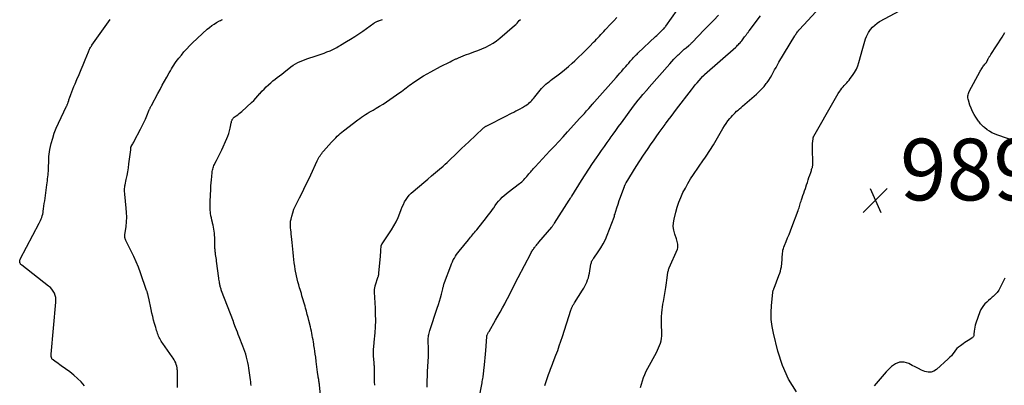
# Model space of a CAD drawing. Units: feet. Extents: x 1995000 to 2000017, y 540000 to 545000.
# Drawn here: x 1995439 to 1995759, y 541690 to 541808 of the extents above; entities that cross this region are included whole.
import ezdxf

# ---------------------------------------------------------------- set-up
doc = ezdxf.new("R2010")
doc.units = ezdxf.units.FT
doc.header["$LTSCALE"] = 100
doc.header["$MEASUREMENT"] = 0
for name, color, linetype, lineweight in [('CONTOUR INDEX', 32, 'Continuous', 25), ('CONTOUR INTERMEDIATE', 40, 'Continuous', 15), ('SPOT ELEVATION', 7, 'Continuous', 15)]:
    doc.layers.add(name, color=color, linetype=linetype, lineweight=lineweight)
doc.styles.add('slant', font='romans.shx', dxfattribs={"oblique": 14.999978})

# ---------------------------------------------------------------- blocks, each defined once
blk = doc.blocks.new('SPOT')
at = {"layer": 'SPOT ELEVATION', "lineweight": 25}
for p, q in [((-3.95, -3.95), (3.86, 3.85)), ((-1.67, 3.81), (1.74, -3.97))]:
    blk.add_line(p, q, dxfattribs=at)

msp = doc.modelspace()

# ---------------------------------------------------------------- linework, layer by layer
at = {"layer": 'CONTOUR INDEX', "lineweight": 25, "flags": 128}
for points, elevation in [([(1995514.31, 541689.72), (1995514.26, 541690.35), (1995514.19, 541690.97), (1995514.11, 541691.6), (1995513.6, 541695.34), (1995513.45, 541696.25), (1995513.28, 541697.16), (1995513.08, 541698.07), (1995512.85, 541698.97), (1995512.59, 541699.86), (1995512.31, 541700.74), (1995512.01, 541701.62), (1995511.68, 541702.48), (1995510.46, 541705.53), (1995510.16, 541706.28), (1995509.87, 541707.04), (1995509.58, 541707.79), (1995509.29, 541708.55), (1995508.77, 541709.93), (1995508.74, 541710), (1995508.72, 541710.06), (1995508.7, 541710.12), (1995508.67, 541710.19), (1995508.65, 541710.25), (1995508.63, 541710.32), (1995508.6, 541710.38), (1995508.58, 541710.44), (1995504.75, 541720.44), (1995504.65, 541720.71), (1995504.56, 541720.98), (1995504.48, 541721.25), (1995504.39, 541721.53), (1995504.32, 541721.8), (1995504.25, 541722.08), (1995504.19, 541722.36), (1995504.14, 541722.64), (1995504.09, 541722.91), (1995504.02, 541723.33), (1995503.95, 541723.75), (1995503.89, 541724.17), (1995503.83, 541724.58), (1995503.12, 541730.06), (1995503.05, 541730.6), (1995502.97, 541731.14), (1995502.89, 541731.68), (1995502.81, 541732.22), (1995502.73, 541732.75), (1995502.69, 541733.03), (1995502.66, 541733.3), (1995502.63, 541733.57), (1995502.61, 541733.84), (1995502.59, 541734.11), (1995502.57, 541734.38), (1995502.56, 541734.66), (1995502.56, 541734.93), (1995502.54, 541737.08), (1995502.52, 541737.75), (1995502.49, 541738.43), (1995502.43, 541739.1), (1995502.35, 541739.77), (1995502.25, 541740.44), (1995502.13, 541741.1), (1995501.98, 541741.76), (1995501.81, 541742.42), (1995501.77, 541742.58), (1995501.58, 541743.32), (1995501.42, 541744.06), (1995501.29, 541744.8), (1995501.19, 541745.56), (1995501.16, 541745.81), (1995501.08, 541746.7), (1995501.03, 541747.58), (1995501.02, 541748.47), (1995501.04, 541749.36), (1995501.24, 541753.39), (1995501.29, 541754.42), (1995501.36, 541755.44), (1995501.45, 541756.47), (1995501.55, 541757.49), (1995501.68, 541758.75), (1995501.73, 541759.14), (1995501.79, 541759.53), (1995501.88, 541759.91), (1995501.98, 541760.29), (1995502.1, 541760.67), (1995502.24, 541761.04), (1995502.4, 541761.4), (1995502.58, 541761.75), (1995503.11, 541762.74), (1995503.56, 541763.59), (1995504, 541764.45), (1995504.41, 541765.32), (1995504.81, 541766.19), (1995506.43, 541769.79), (1995506.76, 541770.6), (1995507.05, 541771.43), (1995507.29, 541772.27), (1995507.48, 541773.12), (1995507.71, 541774.27), (1995507.77, 541774.56), (1995507.84, 541774.84), (1995507.91, 541775.13), (1995508, 541775.41), (1995508.07, 541775.64), (1995508.13, 541775.8), (1995508.2, 541775.95), (1995508.29, 541776.1), (1995508.39, 541776.23), (1995508.5, 541776.36), (1995508.62, 541776.48), (1995508.75, 541776.6), (1995508.88, 541776.7), (1995509.53, 541777.18), (1995509.98, 541777.52), (1995510.43, 541777.88), (1995510.87, 541778.24), (1995511.3, 541778.62), (1995514.45, 541781.46), (1995515.17, 541782.15), (1995515.88, 541782.86), (1995516.55, 541783.6), (1995517.2, 541784.36), (1995517.23, 541784.39), (1995517.86, 541785.14), (1995518.52, 541785.86), (1995519.21, 541786.55), (1995519.92, 541787.22), (1995520.05, 541787.33), (1995520.72, 541787.91), (1995521.41, 541788.49), (1995522.11, 541789.04), (1995522.82, 541789.59), (1995523.54, 541790.13), (1995524.25, 541790.67), (1995524.95, 541791.23), (1995525.65, 541791.79), (1995526.56, 541792.54), (1995527.25, 541793.07), (1995527.97, 541793.57), (1995528.72, 541794.02), (1995529.49, 541794.43), (1995530.28, 541794.8), (1995531.09, 541795.15), (1995531.91, 541795.46), (1995532.74, 541795.74), (1995535.09, 541796.48), (1995536.06, 541796.8), (1995537.03, 541797.14), (1995537.99, 541797.5), (1995538.95, 541797.88), (1995539.94, 541798.28), (1995540.39, 541798.48), (1995540.83, 541798.68), (1995541.27, 541798.9), (1995541.7, 541799.12), (1995542.12, 541799.36), (1995542.55, 541799.6), (1995542.97, 541799.85), (1995543.39, 541800.09), (1995545.28, 541801.22), (1995546.64, 541802.05), (1995547.98, 541802.89), (1995549.3, 541803.77), (1995550.61, 541804.67), (1995554.15, 541807.16), (1995554.34, 541807.29), (1995554.53, 541807.41), (1995554.72, 541807.52), (1995554.91, 541807.63), (1995555.11, 541807.73), (1995555.31, 541807.82), (1995555.52, 541807.91), (1995555.73, 541807.99), (1995556.97, 541808.43)], 960), ([(1995609.71, 541689.77), (1995609.79, 541690.02), (1995610.65, 541692.68), (1995610.84, 541693.26), (1995611.05, 541693.84), (1995611.27, 541694.41), (1995611.5, 541694.98), (1995611.73, 541695.55), (1995611.96, 541696.12), (1995612.18, 541696.69), (1995612.41, 541697.26), (1995613.29, 541699.58), (1995613.85, 541701.07), (1995614.38, 541702.56), (1995614.9, 541704.07), (1995615.39, 541705.58), (1995618.14, 541714.2), (1995618.2, 541714.38), (1995618.26, 541714.55), (1995618.32, 541714.72), (1995618.39, 541714.89), (1995618.46, 541715.06), (1995618.54, 541715.22), (1995618.62, 541715.39), (1995618.71, 541715.55), (1995618.79, 541715.68), (1995618.92, 541715.9), (1995619.06, 541716.12), (1995619.19, 541716.34), (1995619.33, 541716.56), (1995621.95, 541720.65), (1995622.33, 541721.29), (1995622.69, 541721.94), (1995623.01, 541722.6), (1995623.32, 541723.28), (1995623.57, 541723.98), (1995623.8, 541724.68), (1995623.99, 541725.4), (1995624.14, 541726.13), (1995624.65, 541729.08), (1995624.7, 541729.34), (1995624.78, 541729.6), (1995624.87, 541729.86), (1995624.98, 541730.11), (1995625.11, 541730.35), (1995625.24, 541730.59), (1995625.39, 541730.82), (1995625.54, 541731.04), (1995627.02, 541733.1), (1995627.87, 541734.38), (1995628.65, 541735.69), (1995629.33, 541737.06), (1995629.93, 541738.47), (1995632.19, 541744.3), (1995632.22, 541744.38), (1995632.24, 541744.47), (1995632.25, 541744.55), (1995632.27, 541744.64), (1995632.27, 541744.68), (1995632.27, 541744.75), (1995632.28, 541744.81), (1995632.29, 541744.88), (1995632.3, 541744.95), (1995632.31, 541745.02), (1995632.33, 541745.08), (1995632.34, 541745.15), (1995632.36, 541745.21), (1995633.08, 541747.38), (1995633.47, 541748.52), (1995633.86, 541749.67), (1995634.26, 541750.81), (1995634.66, 541751.95), (1995635.5, 541754.28), (1995635.54, 541754.39), (1995635.59, 541754.51), (1995635.64, 541754.62), (1995635.69, 541754.73), (1995635.74, 541754.84), (1995635.82, 541755), (1995635.9, 541755.16), (1995635.99, 541755.32), (1995636.09, 541755.48), (1995639.34, 541760.72), (1995640.53, 541762.59), (1995641.73, 541764.45), (1995642.97, 541766.28), (1995644.22, 541768.11), (1995644.9, 541769.07), (1995645.84, 541770.4), (1995646.78, 541771.72), (1995647.74, 541773.03), (1995648.7, 541774.34), (1995648.84, 541774.54), (1995649.74, 541775.74), (1995650.64, 541776.94), (1995651.55, 541778.14), (1995652.46, 541779.33), (1995657.31, 541785.64), (1995657.92, 541786.41), (1995658.53, 541787.17), (1995659.16, 541787.92), (1995659.81, 541788.66), (1995660.98, 541789.98), (1995661.04, 541790.05), (1995661.11, 541790.12), (1995661.18, 541790.19), (1995661.25, 541790.25), (1995661.32, 541790.32), (1995661.39, 541790.39), (1995661.46, 541790.45), (1995661.53, 541790.52), (1995671.65, 541799.48), (1995671.95, 541799.75), (1995672.24, 541800.03), (1995672.52, 541800.31), (1995672.8, 541800.6), (1995673.07, 541800.89), (1995673.33, 541801.2), (1995673.58, 541801.51), (1995673.83, 541801.82), (1995674.53, 541802.78), (1995674.65, 541802.94), (1995674.77, 541803.1), (1995674.89, 541803.26), (1995675.01, 541803.42), (1995675.13, 541803.58), (1995675.25, 541803.74), (1995675.37, 541803.9), (1995675.49, 541804.06), (1995675.5, 541804.07), (1995675.63, 541804.24), (1995675.76, 541804.41), (1995675.88, 541804.57), (1995676.01, 541804.74), (1995679.68, 541809.59)], 980)]:
    msp.add_lwpolyline(points, dxfattribs=dict(at, elevation=elevation))
at = {"layer": 'CONTOUR INTERMEDIATE', "lineweight": 25, "flags": 128}
for points, elevation in [([(1995640.77, 541689.13), (1995641.06, 541690.2), (1995641.37, 541691.26), (1995641.73, 541692.31), (1995642.12, 541693.34), (1995642.58, 541694.35), (1995643.08, 541695.34), (1995645.88, 541700.45), (1995646.25, 541701.18), (1995646.6, 541701.92), (1995646.91, 541702.68), (1995647.2, 541703.45), (1995647.42, 541704.23), (1995647.58, 541705.03), (1995647.66, 541705.83), (1995647.68, 541706.65), (1995647.58, 541709.71), (1995647.57, 541710), (1995647.55, 541710.29), (1995647.54, 541710.59), (1995647.52, 541710.88), (1995647.5, 541711.17), (1995647.5, 541711.46), (1995647.51, 541711.76), (1995647.54, 541712.05), (1995647.67, 541713.31), (1995647.77, 541714.23), (1995647.89, 541715.14), (1995648.02, 541716.06), (1995648.17, 541716.97), (1995648.94, 541721.5), (1995649.07, 541722.28), (1995649.18, 541723.07), (1995649.29, 541723.85), (1995649.39, 541724.64), (1995649.51, 541725.64), (1995649.55, 541725.93), (1995649.6, 541726.21), (1995649.65, 541726.49), (1995649.7, 541726.77), (1995649.77, 541727.05), (1995649.85, 541727.33), (1995649.94, 541727.6), (1995650.05, 541727.86), (1995652.69, 541733.95), (1995652.83, 541734.35), (1995652.9, 541734.76), (1995652.9, 541735.18), (1995652.85, 541735.6), (1995652.75, 541736.02), (1995652.64, 541736.44), (1995652.51, 541736.86), (1995652.38, 541737.28), (1995651.83, 541738.85), (1995651.54, 541740.06), (1995651.38, 541741.27), (1995651.44, 541742.49), (1995651.63, 541743.72), (1995652.2, 541745.94), (1995652.66, 541747.56), (1995653.19, 541749.16), (1995653.82, 541750.73), (1995654.52, 541752.27), (1995655.3, 541753.77), (1995656.12, 541755.25), (1995657, 541756.69), (1995657.93, 541758.11), (1995661.19, 541762.86), (1995661.61, 541763.47), (1995662.02, 541764.08), (1995662.44, 541764.69), (1995662.85, 541765.3), (1995663.26, 541765.91), (1995663.65, 541766.53), (1995664.04, 541767.16), (1995664.42, 541767.79), (1995667.5, 541773.08), (1995668.01, 541773.91), (1995668.55, 541774.72), (1995669.13, 541775.5), (1995669.73, 541776.27), (1995670.16, 541776.79), (1995670.58, 541777.28), (1995671.01, 541777.74), (1995671.46, 541778.19), (1995671.93, 541778.63), (1995672.4, 541779.05), (1995672.88, 541779.47), (1995673.36, 541779.89), (1995673.84, 541780.31), (1995678.38, 541784.22), (1995679.24, 541785.01), (1995680.06, 541785.84), (1995680.83, 541786.72), (1995681.56, 541787.63), (1995681.81, 541787.98), (1995682.36, 541788.76), (1995682.89, 541789.55), (1995683.37, 541790.37), (1995683.82, 541791.21), (1995684.27, 541792.05), (1995684.72, 541792.89), (1995685.19, 541793.72), (1995685.68, 541794.54), (1995690.8, 541803.06), (1995690.96, 541803.32), (1995691.12, 541803.57), (1995691.29, 541803.81), (1995691.46, 541804.05), (1995691.71, 541804.41), (1995691.76, 541804.47), (1995691.81, 541804.54), (1995691.86, 541804.6), (1995691.9, 541804.66), (1995691.95, 541804.73), (1995692, 541804.79), (1995692.05, 541804.85), (1995692.11, 541804.91), (1995692.12, 541804.93), (1995692.18, 541805), (1995692.24, 541805.07), (1995692.31, 541805.14), (1995692.37, 541805.21), (1995699.05, 541812.35)], 984), ([(1995460.26, 541689.64), (1995459.16, 541690.88), (1995458, 541692.06), (1995456.76, 541693.14), (1995455.45, 541694.15), (1995452.71, 541696.11), (1995452.21, 541696.46), (1995451.72, 541696.82), (1995451.23, 541697.18), (1995450.73, 541697.54), (1995450.02, 541698.06), (1995449.89, 541698.17), (1995449.78, 541698.29), (1995449.68, 541698.42), (1995449.6, 541698.56), (1995449.54, 541698.71), (1995449.49, 541698.87), (1995449.45, 541699.03), (1995449.43, 541699.19), (1995449.43, 541699.21), (1995449.43, 541699.39), (1995449.43, 541699.57), (1995449.43, 541699.74), (1995449.45, 541699.92), (1995450.96, 541716.73), (1995450.97, 541717.48), (1995450.9, 541718.22), (1995450.72, 541718.94), (1995450.46, 541719.65), (1995450.1, 541720.32), (1995449.68, 541720.93), (1995449.17, 541721.48), (1995448.61, 541721.99), (1995439.89, 541728.7), (1995439.76, 541728.81), (1995439.63, 541728.93), (1995439.52, 541729.06), (1995439.42, 541729.2), (1995439.33, 541729.35), (1995439.27, 541729.51), (1995439.23, 541729.67), (1995439.21, 541729.84), (1995439.21, 541729.92), (1995439.21, 541730.13), (1995439.24, 541730.34), (1995439.31, 541730.54), (1995439.39, 541730.73), (1995445.53, 541742.34), (1995445.76, 541742.81), (1995445.99, 541743.28), (1995446.19, 541743.77), (1995446.37, 541744.26), (1995446.54, 541744.76), (1995446.68, 541745.27), (1995446.78, 541745.78), (1995446.87, 541746.3), (1995446.97, 541747.01), (1995447.08, 541747.88), (1995447.2, 541748.76), (1995447.32, 541749.64), (1995447.44, 541750.51), (1995448.02, 541754.85), (1995448.11, 541755.48), (1995448.19, 541756.11), (1995448.27, 541756.74), (1995448.36, 541757.37), (1995448.43, 541758), (1995448.49, 541758.63), (1995448.53, 541759.26), (1995448.56, 541759.9), (1995448.58, 541760.36), (1995448.6, 541761.09), (1995448.62, 541761.83), (1995448.63, 541762.56), (1995448.64, 541763.3), (1995448.67, 541764.03), (1995448.74, 541764.76), (1995448.85, 541765.48), (1995448.99, 541766.2), (1995449.46, 541768.2), (1995449.92, 541769.89), (1995450.44, 541771.56), (1995451.08, 541773.2), (1995451.79, 541774.8), (1995454.42, 541780.28), (1995454.5, 541780.45), (1995454.58, 541780.62), (1995454.66, 541780.79), (1995454.73, 541780.96), (1995454.8, 541781.14), (1995454.87, 541781.31), (1995454.93, 541781.49), (1995454.98, 541781.67), (1995455.04, 541781.85), (1995455.12, 541782.12), (1995455.21, 541782.39), (1995455.3, 541782.65), (1995455.39, 541782.92), (1995455.82, 541784.11), (1995456.14, 541784.96), (1995456.47, 541785.81), (1995456.81, 541786.66), (1995457.16, 541787.51), (1995457.79, 541788.99), (1995458.46, 541790.57), (1995459.12, 541792.15), (1995459.78, 541793.73), (1995460.43, 541795.31), (1995461.5, 541797.92), (1995461.62, 541798.2), (1995461.74, 541798.47), (1995461.87, 541798.74), (1995462.01, 541799.01), (1995462.16, 541799.27), (1995462.32, 541799.53), (1995462.48, 541799.78), (1995462.65, 541800.03), (1995468.02, 541807.62), (1995468.59, 541808.43)], 952), ([(1995490.44, 541689.13), (1995490.48, 541691.72), (1995490.48, 541692.44), (1995490.47, 541693.16), (1995490.44, 541693.89), (1995490.39, 541694.61), (1995490.37, 541694.94), (1995490.3, 541695.49), (1995490.2, 541696.03), (1995490.04, 541696.56), (1995489.85, 541697.08), (1995489.61, 541697.59), (1995489.35, 541698.08), (1995489.06, 541698.56), (1995488.75, 541699.02), (1995485.66, 541703.37), (1995485.4, 541703.75), (1995485.15, 541704.14), (1995484.92, 541704.54), (1995484.7, 541704.94), (1995484.49, 541705.35), (1995484.3, 541705.77), (1995484.12, 541706.2), (1995483.96, 541706.63), (1995483.94, 541706.69), (1995483.79, 541707.15), (1995483.63, 541707.62), (1995483.49, 541708.09), (1995483.35, 541708.56), (1995482.99, 541709.84), (1995482.69, 541710.96), (1995482.4, 541712.08), (1995482.14, 541713.21), (1995481.88, 541714.34), (1995481.09, 541718.05), (1995481.04, 541718.28), (1995480.99, 541718.51), (1995480.94, 541718.73), (1995480.89, 541718.96), (1995480.88, 541719.01), (1995480.83, 541719.21), (1995480.78, 541719.41), (1995480.73, 541719.6), (1995480.67, 541719.8), (1995480.61, 541720), (1995480.55, 541720.19), (1995480.49, 541720.39), (1995480.42, 541720.58), (1995478.44, 541726.24), (1995477.76, 541728.05), (1995477.04, 541729.84), (1995476.25, 541731.59), (1995475.41, 541733.33), (1995473.9, 541736.32), (1995473.78, 541736.55), (1995473.68, 541736.79), (1995473.58, 541737.02), (1995473.49, 541737.26), (1995473.42, 541737.46), (1995473.38, 541737.6), (1995473.35, 541737.75), (1995473.33, 541737.89), (1995473.33, 541738.04), (1995473.34, 541738.18), (1995473.35, 541738.33), (1995473.36, 541738.48), (1995473.38, 541738.63), (1995473.73, 541741.31), (1995473.87, 541742.8), (1995473.94, 541744.29), (1995473.91, 541745.79), (1995473.8, 541747.28), (1995473.33, 541751.73), (1995473.29, 541752.11), (1995473.27, 541752.5), (1995473.26, 541752.88), (1995473.25, 541753.27), (1995473.27, 541753.65), (1995473.3, 541754.04), (1995473.36, 541754.42), (1995473.43, 541754.8), (1995473.82, 541756.55), (1995474.08, 541757.8), (1995474.31, 541759.06), (1995474.51, 541760.33), (1995474.68, 541761.6), (1995475.24, 541766.18), (1995475.25, 541766.32), (1995475.27, 541766.46), (1995475.28, 541766.59), (1995475.3, 541766.73), (1995475.32, 541766.96), (1995475.32, 541766.99), (1995475.33, 541767.01), (1995475.33, 541767.03), (1995475.34, 541767.06), (1995475.38, 541767.15), (1995475.38, 541767.17), (1995475.39, 541767.19), (1995475.41, 541767.22), (1995475.42, 541767.24), (1995475.73, 541767.77), (1995475.9, 541768.06), (1995476.07, 541768.36), (1995476.23, 541768.65), (1995476.39, 541768.95), (1995478.42, 541772.8), (1995478.97, 541773.89), (1995479.51, 541774.99), (1995480.01, 541776.1), (1995480.49, 541777.22), (1995481.27, 541779.1), (1995481.35, 541779.29), (1995481.43, 541779.47), (1995481.51, 541779.66), (1995481.59, 541779.84), (1995481.68, 541780.02), (1995481.76, 541780.2), (1995481.86, 541780.38), (1995481.95, 541780.56), (1995484.05, 541784.43), (1995484.77, 541785.76), (1995485.5, 541787.08), (1995486.24, 541788.41), (1995486.98, 541789.73), (1995487.77, 541791.13), (1995488.12, 541791.75), (1995488.48, 541792.36), (1995488.85, 541792.96), (1995489.23, 541793.56), (1995489.62, 541794.16), (1995490.02, 541794.74), (1995490.44, 541795.31), (1995490.87, 541795.87), (1995491.68, 541796.88), (1995492.54, 541797.91), (1995493.44, 541798.92), (1995494.38, 541799.89), (1995495.35, 541800.83), (1995500.11, 541805.25), (1995500.81, 541805.85), (1995501.54, 541806.42), (1995502.3, 541806.93), (1995503.09, 541807.41), (1995504.08, 541807.95), (1995504.4, 541808.12), (1995504.73, 541808.26), (1995505.07, 541808.38)], 956), ([(1995536.98, 541685.65), (1995536.53, 541689.88), (1995536.49, 541690.2), (1995536.45, 541690.51), (1995536.41, 541690.83), (1995536.36, 541691.15), (1995536.31, 541691.48), (1995536.29, 541691.63), (1995536.26, 541691.78), (1995536.24, 541691.93), (1995536.21, 541692.07), (1995536.18, 541692.22), (1995536.15, 541692.37), (1995536.13, 541692.52), (1995536.11, 541692.67), (1995535.93, 541694.09), (1995535.81, 541694.95), (1995535.7, 541695.81), (1995535.59, 541696.67), (1995535.48, 541697.53), (1995535.29, 541698.94), (1995535.16, 541699.88), (1995535.03, 541700.82), (1995534.89, 541701.76), (1995534.74, 541702.7), (1995534.67, 541703.16), (1995534.55, 541703.87), (1995534.43, 541704.57), (1995534.3, 541705.28), (1995534.17, 541705.98), (1995534.03, 541706.68), (1995533.88, 541707.38), (1995533.72, 541708.08), (1995533.56, 541708.78), (1995533.06, 541710.77), (1995532.81, 541711.78), (1995532.55, 541712.78), (1995532.29, 541713.79), (1995532.02, 541714.79), (1995531.85, 541715.41), (1995531.66, 541716.1), (1995531.46, 541716.79), (1995531.26, 541717.48), (1995531.05, 541718.16), (1995530.84, 541718.85), (1995530.64, 541719.53), (1995530.43, 541720.21), (1995530.22, 541720.9), (1995530.05, 541721.45), (1995529.77, 541722.41), (1995529.51, 541723.38), (1995529.28, 541724.36), (1995529.07, 541725.34), (1995528.67, 541727.31), (1995528.47, 541728.41), (1995528.3, 541729.5), (1995528.17, 541730.6), (1995528.07, 541731.71), (1995527.99, 541732.82), (1995527.89, 541733.93), (1995527.79, 541735.03), (1995527.67, 541736.14), (1995527.45, 541738.06), (1995527.37, 541738.77), (1995527.29, 541739.47), (1995527.2, 541740.17), (1995527.11, 541740.88), (1995527.07, 541741.58), (1995527.07, 541742.28), (1995527.15, 541742.97), (1995527.29, 541743.66), (1995527.53, 541744.6), (1995527.87, 541745.74), (1995528.25, 541746.87), (1995528.72, 541747.96), (1995529.23, 541749.04), (1995530.05, 541750.61), (1995530.99, 541752.46), (1995531.92, 541754.32), (1995532.82, 541756.19), (1995533.7, 541758.08), (1995535.79, 541762.6), (1995535.99, 541763.02), (1995536.21, 541763.43), (1995536.45, 541763.84), (1995536.7, 541764.24), (1995536.97, 541764.62), (1995537.25, 541765), (1995537.55, 541765.36), (1995537.86, 541765.72), (1995540.45, 541768.59), (1995540.91, 541769.09), (1995541.37, 541769.58), (1995541.83, 541770.06), (1995542.3, 541770.55), (1995542.79, 541771.01), (1995543.28, 541771.47), (1995543.8, 541771.9), (1995544.32, 541772.32), (1995549.02, 541775.91), (1995549.61, 541776.34), (1995550.2, 541776.76), (1995550.8, 541777.17), (1995551.42, 541777.56), (1995552.04, 541777.94), (1995552.66, 541778.32), (1995553.29, 541778.69), (1995553.91, 541779.05), (1995554.92, 541779.63), (1995556.04, 541780.29), (1995557.15, 541780.98), (1995558.25, 541781.69), (1995559.33, 541782.43), (1995562.61, 541784.73), (1995563.14, 541785.11), (1995563.67, 541785.5), (1995564.19, 541785.9), (1995564.7, 541786.3), (1995565.21, 541786.71), (1995565.73, 541787.1), (1995566.26, 541787.48), (1995566.8, 541787.86), (1995567.97, 541788.64), (1995569.11, 541789.38), (1995570.26, 541790.1), (1995571.43, 541790.77), (1995572.62, 541791.43), (1995575.85, 541793.13), (1995576.46, 541793.45), (1995577.07, 541793.77), (1995577.69, 541794.08), (1995578.3, 541794.4), (1995578.92, 541794.7), (1995579.54, 541795.01), (1995580.16, 541795.3), (1995580.78, 541795.6), (1995580.97, 541795.69), (1995581.69, 541796.02), (1995582.42, 541796.33), (1995583.15, 541796.62), (1995583.9, 541796.9), (1995585.32, 541797.42), (1995586.62, 541797.9), (1995587.91, 541798.4), (1995589.19, 541798.92), (1995590.47, 541799.45), (1995591.7, 541800.05), (1995592.9, 541800.72), (1995594.03, 541801.5), (1995595.11, 541802.35), (1995599.87, 541806.46), (1995600.28, 541806.82), (1995600.67, 541807.21), (1995601.03, 541807.61), (1995601.39, 541808.03), (1995601.74, 541808.45)], 964), ([(1995554.45, 541689.81), (1995554.43, 541690.97), (1995554.4, 541692.13), (1995554.33, 541696.14), (1995554.32, 541696.26), (1995554.32, 541696.39), (1995554.31, 541696.51), (1995554.3, 541696.64), (1995554.29, 541696.76), (1995554.28, 541696.89), (1995554.26, 541697.01), (1995554.25, 541697.14), (1995554.07, 541699.39), (1995554.03, 541699.94), (1995554.02, 541700.5), (1995554.04, 541701.05), (1995554.08, 541701.61), (1995554.13, 541702.16), (1995554.18, 541702.72), (1995554.23, 541703.27), (1995554.28, 541703.83), (1995554.55, 541706.76), (1995554.69, 541708.78), (1995554.77, 541710.8), (1995554.76, 541712.82), (1995554.69, 541714.85), (1995554.4, 541720.05), (1995554.39, 541720.31), (1995554.39, 541720.57), (1995554.4, 541720.83), (1995554.42, 541721.08), (1995554.45, 541721.34), (1995554.49, 541721.59), (1995554.55, 541721.84), (1995554.62, 541722.09), (1995555.58, 541725.03), (1995555.63, 541725.17), (1995555.67, 541725.32), (1995555.71, 541725.46), (1995555.75, 541725.61), (1995555.78, 541725.76), (1995555.8, 541725.91), (1995555.83, 541726.06), (1995555.84, 541726.21), (1995556.31, 541731.71), (1995556.36, 541732.25), (1995556.4, 541732.8), (1995556.43, 541733.34), (1995556.46, 541733.88), (1995556.51, 541734.71), (1995556.52, 541734.84), (1995556.54, 541734.96), (1995556.57, 541735.09), (1995556.61, 541735.21), (1995556.66, 541735.33), (1995556.71, 541735.45), (1995556.77, 541735.56), (1995556.84, 541735.67), (1995559.85, 541740.19), (1995560.65, 541741.49), (1995561.39, 541742.83), (1995562.03, 541744.21), (1995562.6, 541745.63), (1995563.05, 541746.85), (1995563.38, 541747.67), (1995563.75, 541748.47), (1995564.16, 541749.25), (1995564.61, 541750.01), (1995565.12, 541750.73), (1995565.67, 541751.42), (1995566.28, 541752.05), (1995566.93, 541752.65), (1995570.4, 541755.57), (1995571.67, 541756.64), (1995572.94, 541757.72), (1995574.2, 541758.8), (1995575.46, 541759.88), (1995576.63, 541760.89), (1995577.3, 541761.48), (1995577.96, 541762.07), (1995578.62, 541762.68), (1995579.26, 541763.3), (1995580.31, 541764.31), (1995581.48, 541765.44), (1995582.65, 541766.56), (1995583.83, 541767.68), (1995585.01, 541768.79), (1995589.54, 541773.04), (1995589.67, 541773.16), (1995589.8, 541773.27), (1995589.94, 541773.38), (1995590.08, 541773.49), (1995590.23, 541773.59), (1995590.38, 541773.68), (1995590.53, 541773.77), (1995590.68, 541773.85), (1995597.47, 541777.33), (1995598.18, 541777.69), (1995598.89, 541778.05), (1995599.6, 541778.4), (1995600.31, 541778.76), (1995600.34, 541778.77), (1995601.03, 541779.12), (1995601.72, 541779.48), (1995602.41, 541779.86), (1995603.08, 541780.25), (1995603.56, 541780.54), (1995603.98, 541780.81), (1995604.38, 541781.11), (1995604.75, 541781.44), (1995605.11, 541781.79), (1995605.44, 541782.16), (1995605.78, 541782.54), (1995606.1, 541782.92), (1995606.42, 541783.31), (1995608.17, 541785.52), (1995608.6, 541786.03), (1995609.04, 541786.51), (1995609.52, 541786.96), (1995610.01, 541787.4), (1995610.53, 541787.82), (1995611.04, 541788.23), (1995611.57, 541788.63), (1995612.1, 541789.03), (1995613.6, 541790.14), (1995614.86, 541791.11), (1995616.11, 541792.11), (1995617.32, 541793.14), (1995618.51, 541794.2), (1995619.41, 541795.01), (1995620.62, 541796.14), (1995621.82, 541797.28), (1995622.99, 541798.44), (1995624.15, 541799.62), (1995625.5, 541801.01), (1995625.97, 541801.5), (1995626.45, 541802), (1995626.92, 541802.5), (1995627.39, 541803), (1995627.86, 541803.5), (1995628.33, 541804.01), (1995628.79, 541804.51), (1995629.26, 541805.01), (1995631.09, 541806.97), (1995632.07, 541807.99), (1995633.05, 541809)], 968), ([(1995571.46, 541689.24), (1995571.49, 541690.7), (1995571.52, 541691.6), (1995571.55, 541692.5), (1995571.59, 541693.41), (1995571.63, 541694.31), (1995571.9, 541699.12), (1995571.91, 541699.41), (1995571.92, 541699.7), (1995571.93, 541700), (1995571.93, 541700.29), (1995571.93, 541700.63), (1995571.93, 541700.76), (1995571.93, 541700.88), (1995571.92, 541701.01), (1995571.92, 541701.13), (1995571.91, 541701.26), (1995571.9, 541701.38), (1995571.89, 541701.5), (1995571.89, 541701.63), (1995571.8, 541704.19), (1995571.8, 541704.62), (1995571.82, 541705.05), (1995571.86, 541705.47), (1995571.92, 541705.9), (1995572, 541706.32), (1995572.09, 541706.74), (1995572.21, 541707.15), (1995572.33, 541707.56), (1995574.76, 541714.83), (1995575.12, 541715.95), (1995575.46, 541717.07), (1995575.78, 541718.2), (1995576.08, 541719.33), (1995576.53, 541721.11), (1995576.59, 541721.36), (1995576.66, 541721.61), (1995576.73, 541721.86), (1995576.8, 541722.11), (1995576.87, 541722.36), (1995576.94, 541722.6), (1995577.03, 541722.85), (1995577.11, 541723.09), (1995579.14, 541728.59), (1995579.39, 541729.23), (1995579.67, 541729.85), (1995579.97, 541730.47), (1995580.3, 541731.07), (1995580.66, 541731.66), (1995581.03, 541732.23), (1995581.44, 541732.79), (1995581.86, 541733.33), (1995584.87, 541737), (1995585.2, 541737.4), (1995585.54, 541737.8), (1995585.87, 541738.19), (1995586.22, 541738.59), (1995586.56, 541738.98), (1995586.89, 541739.37), (1995587.22, 541739.77), (1995587.55, 541740.17), (1995590.74, 541744.16), (1995591.33, 541744.92), (1995591.9, 541745.68), (1995592.46, 541746.46), (1995593, 541747.25), (1995593.09, 541747.39), (1995593.59, 541748.1), (1995594.12, 541748.8), (1995594.67, 541749.47), (1995595.25, 541750.13), (1995595.85, 541750.75), (1995596.48, 541751.35), (1995597.14, 541751.92), (1995597.82, 541752.47), (1995601.41, 541755.19), (1995601.79, 541755.49), (1995602.17, 541755.8), (1995602.53, 541756.12), (1995602.88, 541756.46), (1995603.22, 541756.8), (1995603.55, 541757.16), (1995603.86, 541757.53), (1995604.17, 541757.91), (1995604.27, 541758.03), (1995604.53, 541758.37), (1995604.8, 541758.71), (1995605.08, 541759.04), (1995605.36, 541759.37), (1995605.64, 541759.69), (1995605.93, 541760.02), (1995606.22, 541760.34), (1995606.51, 541760.65), (1995611.35, 541765.8), (1995612.78, 541767.33), (1995614.21, 541768.86), (1995615.63, 541770.4), (1995617.04, 541771.94), (1995621.08, 541776.39), (1995621.8, 541777.18), (1995622.51, 541777.97), (1995623.21, 541778.77), (1995623.92, 541779.57), (1995625.17, 541781), (1995625.24, 541781.08), (1995625.32, 541781.17), (1995625.39, 541781.25), (1995625.46, 541781.34), (1995625.54, 541781.42), (1995625.61, 541781.51), (1995625.69, 541781.59), (1995625.76, 541781.67), (1995632.83, 541789.63), (1995633.43, 541790.32), (1995634.03, 541791), (1995634.64, 541791.68), (1995635.24, 541792.37), (1995635.48, 541792.64), (1995635.96, 541793.19), (1995636.44, 541793.74), (1995636.92, 541794.29), (1995637.41, 541794.85), (1995637.91, 541795.43), (1995638.14, 541795.69), (1995638.38, 541795.95), (1995638.61, 541796.21), (1995638.86, 541796.46), (1995639.1, 541796.71), (1995639.35, 541796.96), (1995639.6, 541797.2), (1995639.85, 541797.45), (1995645.6, 541802.84), (1995646.04, 541803.25), (1995646.48, 541803.66), (1995646.91, 541804.08), (1995647.35, 541804.5), (1995648.22, 541805.33), (1995648.27, 541805.39), (1995648.5, 541805.68), (1995648.61, 541805.82), (1995648.73, 541805.97), (1995648.83, 541806.12), (1995648.94, 541806.27), (1995652.65, 541811.47)], 972), ([(1995588.27, 541685.06), (1995589.29, 541690.58), (1995589.37, 541691.04), (1995589.45, 541691.51), (1995589.53, 541691.98), (1995589.61, 541692.45), (1995589.69, 541693), (1995589.72, 541693.19), (1995589.75, 541693.39), (1995589.77, 541693.59), (1995589.8, 541693.78), (1995589.82, 541693.98), (1995589.84, 541694.18), (1995589.87, 541694.38), (1995589.89, 541694.57), (1995590.11, 541696.47), (1995590.23, 541697.62), (1995590.35, 541698.76), (1995590.44, 541699.91), (1995590.53, 541701.06), (1995590.84, 541705.57), (1995590.85, 541705.63), (1995590.86, 541705.68), (1995590.86, 541705.74), (1995590.87, 541705.79), (1995590.89, 541705.85), (1995590.9, 541705.9), (1995590.92, 541705.95), (1995590.94, 541706), (1995591.1, 541706.37), (1995591.21, 541706.6), (1995591.32, 541706.83), (1995591.44, 541707.06), (1995591.57, 541707.28), (1995593.69, 541710.91), (1995594.44, 541712.23), (1995595.19, 541713.55), (1995595.93, 541714.87), (1995596.65, 541716.21), (1995597.06, 541716.96), (1995597.57, 541717.92), (1995598.07, 541718.89), (1995598.56, 541719.86), (1995599.04, 541720.84), (1995599.52, 541721.82), (1995600, 541722.79), (1995600.5, 541723.76), (1995601, 541724.73), (1995605.12, 541732.57), (1995605.27, 541732.85), (1995605.43, 541733.13), (1995605.6, 541733.4), (1995605.77, 541733.67), (1995605.95, 541733.94), (1995606.13, 541734.2), (1995606.32, 541734.45), (1995606.52, 541734.7), (1995606.67, 541734.88), (1995606.94, 541735.22), (1995607.22, 541735.56), (1995607.5, 541735.9), (1995607.78, 541736.23), (1995611.9, 541741.12), (1995612.03, 541741.27), (1995612.15, 541741.43), (1995612.28, 541741.59), (1995612.4, 541741.75), (1995612.52, 541741.92), (1995612.63, 541742.08), (1995612.74, 541742.25), (1995612.86, 541742.42), (1995617.6, 541749.85), (1995617.63, 541749.89), (1995617.66, 541749.94), (1995617.69, 541749.98), (1995617.72, 541750.02), (1995617.75, 541750.07), (1995617.77, 541750.11), (1995617.8, 541750.15), (1995617.83, 541750.2), (1995618, 541750.46), (1995618.12, 541750.64), (1995618.23, 541750.81), (1995618.34, 541750.99), (1995618.45, 541751.16), (1995621.57, 541756.15), (1995622.76, 541758.02), (1995623.97, 541759.89), (1995625.2, 541761.74), (1995626.46, 541763.57), (1995627.17, 541764.6), (1995628.08, 541765.91), (1995629, 541767.22), (1995629.92, 541768.53), (1995630.84, 541769.84), (1995630.91, 541769.94), (1995631.81, 541771.19), (1995632.7, 541772.43), (1995633.6, 541773.68), (1995634.51, 541774.91), (1995638.5, 541780.34), (1995639.22, 541781.29), (1995639.95, 541782.22), (1995640.71, 541783.14), (1995641.48, 541784.05), (1995642.87, 541785.65), (1995642.96, 541785.75), (1995643.04, 541785.85), (1995643.13, 541785.94), (1995643.22, 541786.04), (1995643.3, 541786.14), (1995643.39, 541786.23), (1995643.47, 541786.33), (1995643.56, 541786.43), (1995650.2, 541794.04), (1995650.86, 541794.77), (1995651.53, 541795.5), (1995652.21, 541796.2), (1995652.92, 541796.9), (1995653.24, 541797.21), (1995653.79, 541797.73), (1995654.36, 541798.25), (1995654.94, 541798.75), (1995655.52, 541799.24), (1995656.45, 541799.99), (1995656.58, 541800.1), (1995656.71, 541800.21), (1995656.84, 541800.32), (1995656.97, 541800.43), (1995657.09, 541800.55), (1995657.22, 541800.67), (1995657.34, 541800.79), (1995657.46, 541800.91), (1995661.43, 541805.02), (1995662.2, 541805.82), (1995662.97, 541806.62), (1995663.75, 541807.42), (1995664.52, 541808.21), (1995666.07, 541809.81)], 976), ([(1995691.35, 541687.71), (1995688.8, 541691.81), (1995686.86, 541696.23), (1995685.33, 541700.87), (1995683.86, 541706.68), (1995683.43, 541708.91), (1995683.15, 541711.16), (1995683.1, 541713.42), (1995683.22, 541715.7), (1995683.66, 541719.88), (1995683.69, 541720.07), (1995683.72, 541720.25), (1995683.78, 541720.44), (1995683.84, 541720.61), (1995683.91, 541720.79), (1995683.98, 541720.97), (1995684.05, 541721.15), (1995684.12, 541721.33), (1995685.69, 541725.45), (1995685.93, 541726.14), (1995686.14, 541726.84), (1995686.32, 541727.54), (1995686.46, 541728.25), (1995686.51, 541728.51), (1995686.59, 541729.1), (1995686.66, 541729.69), (1995686.71, 541730.29), (1995686.73, 541730.89), (1995686.73, 541731.05), (1995686.75, 541731.57), (1995686.78, 541732.09), (1995686.83, 541732.6), (1995686.89, 541733.12), (1995686.98, 541733.63), (1995687.1, 541734.13), (1995687.26, 541734.62), (1995687.45, 541735.1), (1995688.01, 541736.43), (1995688.49, 541737.58), (1995688.96, 541738.73), (1995689.42, 541739.88), (1995689.86, 541741.04), (1995691.91, 541746.5), (1995692.07, 541746.92), (1995692.21, 541747.34), (1995692.34, 541747.77), (1995692.46, 541748.2), (1995692.58, 541748.63), (1995692.7, 541749.06), (1995692.84, 541749.49), (1995692.98, 541749.92), (1995693.21, 541750.59), (1995693.47, 541751.36), (1995693.74, 541752.12), (1995693.99, 541752.88), (1995694.25, 541753.64), (1995694.65, 541754.83), (1995694.91, 541755.6), (1995695.17, 541756.37), (1995695.42, 541757.13), (1995695.68, 541757.9), (1995695.98, 541758.83), (1995696.08, 541759.13), (1995696.19, 541759.43), (1995696.29, 541759.74), (1995696.39, 541760.04), (1995696.47, 541760.28), (1995696.52, 541760.47), (1995696.57, 541760.65), (1995696.61, 541760.84), (1995696.64, 541761.03), (1995696.66, 541761.22), (1995696.68, 541761.41), (1995696.68, 541761.6), (1995696.68, 541761.79), (1995696.54, 541766.53), (1995696.54, 541767.12), (1995696.55, 541767.71), (1995696.58, 541768.3), (1995696.64, 541768.89), (1995696.75, 541769.87), (1995696.76, 541769.97), (1995696.78, 541770.06), (1995696.81, 541770.16), (1995696.85, 541770.25), (1995696.89, 541770.34), (1995696.93, 541770.43), (1995696.98, 541770.52), (1995697.02, 541770.61), (1995703.55, 541782.16), (1995703.99, 541782.92), (1995704.45, 541783.67), (1995704.93, 541784.41), (1995705.43, 541785.15), (1995705.76, 541785.62), (1995706.11, 541786.1), (1995706.48, 541786.56), (1995706.87, 541787.01), (1995707.27, 541787.44), (1995707.68, 541787.86), (1995708.08, 541788.3), (1995708.46, 541788.76), (1995708.83, 541789.22), (1995709.58, 541790.21), (1995710.24, 541791.21), (1995710.83, 541792.25), (1995711.29, 541793.36), (1995711.66, 541794.5), (1995712.9, 541799.12), (1995713.1, 541799.88), (1995713.32, 541800.64), (1995713.54, 541801.39), (1995713.77, 541802.14), (1995713.78, 541802.17), (1995714.05, 541802.89), (1995714.37, 541803.58), (1995714.75, 541804.24), (1995715.19, 541804.88), (1995715.44, 541805.2), (1995716.08, 541805.93), (1995716.77, 541806.6), (1995717.53, 541807.18), (1995718.35, 541807.7), (1995724.99, 541811.35)], 988), ([(1995763, 541768.74), (1995756.44, 541770.98), (1995755.6, 541771.32), (1995754.79, 541771.7), (1995754.01, 541772.17), (1995753.27, 541772.68), (1995752.4, 541773.35), (1995752.12, 541773.58), (1995751.85, 541773.82), (1995751.59, 541774.07), (1995751.35, 541774.34), (1995751.11, 541774.62), (1995750.89, 541774.9), (1995750.67, 541775.19), (1995750.45, 541775.48), (1995749.59, 541776.71), (1995749, 541777.64), (1995748.47, 541778.6), (1995748.04, 541779.61), (1995747.66, 541780.65), (1995747.17, 541782.27), (1995747.08, 541782.62), (1995747.03, 541782.96), (1995747.01, 541783.32), (1995747.03, 541783.67), (1995747.09, 541784.02), (1995747.17, 541784.36), (1995747.3, 541784.69), (1995747.45, 541785.02), (1995751, 541791.66), (1995751.16, 541791.95), (1995751.33, 541792.24), (1995751.52, 541792.52), (1995751.71, 541792.8), (1995751.91, 541793.07), (1995752.11, 541793.34), (1995752.31, 541793.6), (1995752.52, 541793.87), (1995753, 541794.45), (1995753.08, 541794.55), (1995753.14, 541794.65), (1995753.2, 541794.77), (1995753.25, 541794.88), (1995753.3, 541795), (1995753.35, 541795.12), (1995753.4, 541795.23), (1995753.44, 541795.35), (1995753.5, 541795.49), (1995753.59, 541795.68), (1995753.68, 541795.86), (1995753.79, 541796.03), (1995753.9, 541796.2), (1995753.95, 541796.26), (1995754.09, 541796.46), (1995754.23, 541796.65), (1995754.36, 541796.85), (1995754.49, 541797.06), (1995758.17, 541802.72), (1995758.99, 541804.15)], 992), ([(1995759.01, 541724.58), (1995757.47, 541721.48), (1995757, 541720.67), (1995756.47, 541719.9), (1995755.84, 541719.22), (1995755.16, 541718.58), (1995754.92, 541718.38), (1995754.31, 541717.87), (1995753.71, 541717.34), (1995753.13, 541716.8), (1995752.56, 541716.24), (1995752.05, 541715.65), (1995751.59, 541715.02), (1995751.22, 541714.33), (1995750.9, 541713.61), (1995749.59, 541709.94), (1995749.39, 541709.31), (1995749.23, 541708.66), (1995749.12, 541708.01), (1995749.05, 541707.35), (1995748.99, 541706.39), (1995748.97, 541706.2), (1995748.94, 541706.02), (1995748.9, 541705.84), (1995748.84, 541705.67), (1995748.76, 541705.51), (1995748.66, 541705.36), (1995748.54, 541705.24), (1995748.39, 541705.14), (1995747.6, 541704.68), (1995747.06, 541704.35), (1995746.51, 541704.01), (1995745.98, 541703.65), (1995745.46, 541703.28), (1995744.57, 541702.64), (1995744, 541702.19), (1995743.47, 541701.7), (1995743, 541701.15), (1995742.56, 541700.57), (1995742.13, 541699.98), (1995741.67, 541699.41), (1995741.18, 541698.88), (1995740.65, 541698.37), (1995736.86, 541694.95), (1995735.97, 541694.4), (1995735.04, 541694.08), (1995734.06, 541694.08), (1995733.04, 541694.31), (1995731.99, 541694.76), (1995730.95, 541695.24), (1995729.92, 541695.74), (1995728.89, 541696.25), (1995727.79, 541696.82), (1995726.29, 541697.25), (1995724.85, 541697.3), (1995723.49, 541696.8), (1995722.19, 541695.93), (1995720.48, 541694.17), (1995718.49, 541691.95), (1995716.63, 541689.63)], 988)]:
    msp.add_lwpolyline(points, dxfattribs=dict(at, elevation=elevation))

# ---------------------------------------------------------------- block references
at = {"layer": 'SPOT ELEVATION', "lineweight": 25}
msp.add_blockref('SPOT', (1995716.98, 541749.76, 989.91), dxfattribs=at)

# ---------------------------------------------------------------- texts
at = {"layer": 'SPOT ELEVATION', "lineweight": 25, "style": 'slant', "oblique": 15}
msp.add_text('989.9', height=20, dxfattribs=at).set_placement((1995724.98, 541749.76, 989.91))

doc.saveas('drawing.dxf')
